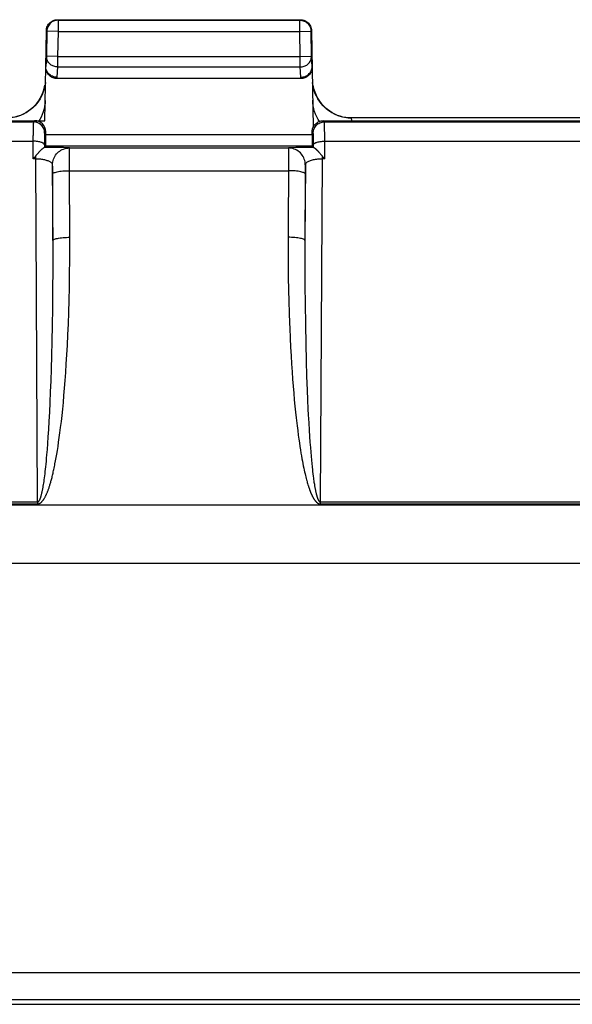
# Model space of a CAD drawing. Units: millimetres. Extents: x 172 to 401, y 174 to 286.
# Drawn here: x 291 to 301, y 174 to 192 of the extents above; entities that cross this region are included whole.
import ezdxf

# ---------------------------------------------------------------- set-up
doc = ezdxf.new("R2010")
doc.units = ezdxf.units.MM
doc.header["$LTSCALE"] = 30.734
doc.layers.get('0').update_dxf_attribs({"linetype": 'CONTINUOUS'})
doc.layers.add('RACCORDO', color=7, linetype='CONTINUOUS')

msp = doc.modelspace()

# ---------------------------------------------------------------- linework, layer by layer
at = {"color": 7, "linetype": 'CONTINUOUS'}
for p, q in [((265.773, 183.193), (356.635, 183.193)), ((289.554, 182.154), (332.854, 182.154)), ((289.254, 174.289), (310.654, 174.289))]:
    msp.add_line(p, q, dxfattribs=at)
at = {"color": 250, "linetype": 'CONTINUOUS'}
for p, q in [((310.654, 174.85), (289.254, 174.85)), ((310.654, 174.367), (289.254, 174.367))]:
    msp.add_line(p, q, dxfattribs=at)
at = {"layer": 'RACCORDO', "color": 250, "linetype": 'CONTINUOUS'}
for p, q in [((292.164, 191.839), (292.173, 191.83)), ((292.173, 191.83), (296.485, 191.83)), ((292.173, 191.83), (292.173, 191.63)), ((296.485, 191.83), (296.494, 191.839)), ((296.485, 191.63), (296.485, 191.83)), ((291.964, 191.642), (291.973, 191.634)), ((291.973, 191.634), (291.965, 191.187)), ((291.973, 191.637), (291.973, 191.634)), ((292.173, 191.63), (291.973, 191.634)), ((292.173, 191.63), (292.165, 191.184)), ((292.173, 191.63), (296.485, 191.63)), ((296.485, 191.63), (296.685, 191.634)), ((296.493, 191.184), (296.485, 191.63)), ((296.685, 191.634), (296.694, 191.642)), ((296.685, 191.637), (296.685, 191.634)), ((296.693, 191.187), (296.685, 191.634)), ((291.965, 191.187), (291.953, 191.004)), ((292.165, 191.184), (291.965, 191.187)), ((292.165, 191.184), (296.493, 191.184)), ((292.165, 191.184), (292.165, 190.996)), ((296.493, 191.184), (296.693, 191.187)), ((296.493, 190.996), (296.493, 191.184)), ((296.705, 191.004), (296.693, 191.187)), ((292.165, 190.996), (292.153, 190.813)), ((292.165, 190.996), (296.493, 190.996)), ((296.505, 190.813), (296.493, 190.996)), ((292.153, 190.813), (292.153, 190.789)), ((296.505, 190.789), (296.505, 190.813)), ((291.87, 190.103), (291.845, 190.058)), ((297.409, 190.087), (297.409, 190.089)), ((302.499, 190.087), (297.409, 190.087)), ((297.41, 190.039), (297.409, 190.087)), ((285.675, 190.018), (291.733, 190.018)), ((291.73, 189.943), (291.73, 189.881)), ((291.754, 190.039), (291.733, 190.018)), ((291.845, 190.058), (291.832, 190.039)), ((296.835, 190.026), (296.813, 190.06)), ((296.925, 190.018), (296.904, 190.039)), ((296.925, 190.018), (302.983, 190.018)), ((296.928, 189.952), (296.927, 189.982)), ((296.928, 189.893), (296.928, 189.952)), ((296.929, 189.793), (296.928, 189.893)), ((291.726, 189.356), (291.729, 189.772)), ((291.73, 189.881), (291.729, 189.772)), ((291.93, 189.749), (291.929, 189.721)), ((291.929, 189.721), (291.929, 189.671)), ((291.954, 189.839), (291.933, 189.818)), ((296.704, 189.785), (291.954, 189.785)), ((296.725, 189.818), (296.704, 189.839)), ((296.728, 189.756), (296.728, 189.778)), ((296.729, 189.729), (296.728, 189.756)), ((296.729, 189.683), (296.729, 189.729)), ((296.932, 189.356), (296.929, 189.793)), ((285.68, 189.672), (291.728, 189.672)), ((292.045, 189.562), (291.927, 189.562)), ((291.929, 189.671), (291.928, 189.563)), ((296.708, 189.585), (291.951, 189.585)), ((292.151, 189.56), (292.045, 189.562)), ((292.214, 189.559), (292.151, 189.56)), ((292.375, 189.552), (292.375, 189.552)), ((292.375, 189.552), (296.283, 189.552)), ((296.284, 189.552), (296.283, 189.552)), ((296.386, 189.534), (296.361, 189.542)), ((296.416, 189.559), (296.367, 189.557)), ((296.475, 189.56), (296.416, 189.559)), ((296.577, 189.561), (296.475, 189.56)), ((296.73, 189.611), (296.729, 189.683)), ((296.73, 189.563), (296.73, 189.611)), ((296.93, 189.672), (302.978, 189.672)), ((291.774, 189.356), (291.774, 189.409)), ((292.376, 189.497), (292.376, 189.526)), ((292.377, 189.434), (292.376, 189.497)), ((292.378, 189.255), (292.377, 189.434)), ((296.281, 189.383), (296.276, 187.961)), ((296.282, 189.479), (296.281, 189.383)), ((296.885, 189.409), (296.885, 189.356)), ((291.774, 189.356), (291.726, 189.356)), ((291.808, 183.244), (291.774, 189.356)), ((292.075, 189.252), (292.075, 189.252)), ((292.083, 187.768), (292.075, 189.252)), ((292.077, 189.205), (292.077, 189.222)), ((292.078, 189.183), (292.077, 189.205)), ((292.382, 187.823), (292.378, 189.255)), ((296.584, 189.252), (296.576, 187.903)), ((296.581, 189.195), (296.581, 189.173)), ((296.584, 189.252), (296.583, 189.252)), ((296.885, 189.356), (296.85, 183.244)), ((296.932, 189.356), (296.885, 189.356)), ((292.078, 189.146), (292.078, 189.183)), ((292.078, 189.105), (292.078, 189.146)), ((292.082, 187.903), (292.078, 189.105)), ((292.378, 189.147), (296.28, 189.147)), ((296.58, 189.133), (296.575, 187.78)), ((296.581, 189.173), (296.58, 189.133)), ((296.276, 187.961), (296.276, 187.712)), ((292.382, 187.557), (292.382, 187.823)), ((292.083, 187.383), (292.083, 187.768)), ((296.276, 187.712), (296.277, 187.473)), ((296.575, 187.78), (296.575, 187.425)), ((292.379, 187.307), (292.382, 187.557)), ((296.277, 187.473), (296.28, 187.245)), ((292.081, 187.028), (292.083, 187.383)), ((292.375, 187.068), (292.379, 187.307)), ((296.575, 187.425), (296.577, 187.092)), ((296.28, 187.245), (296.284, 187.025)), ((296.577, 187.092), (296.579, 186.78)), ((292.078, 186.696), (292.081, 187.028)), ((292.37, 186.84), (292.375, 187.068)), ((296.284, 187.025), (296.289, 186.815)), ((292.363, 186.622), (292.37, 186.84)), ((296.289, 186.815), (296.295, 186.616)), ((296.579, 186.78), (296.585, 186.4)), ((292.073, 186.388), (292.078, 186.696)), ((292.356, 186.416), (292.363, 186.622)), ((296.295, 186.616), (296.302, 186.428)), ((292.068, 186.106), (292.073, 186.388)), ((292.348, 186.221), (292.356, 186.416)), ((296.585, 186.4), (296.591, 186.062)), ((292.339, 186.038), (292.348, 186.221)), ((292.062, 185.849), (292.068, 186.106)), ((292.33, 185.866), (292.339, 186.038)), ((296.313, 186.165), (296.321, 186.002)), ((296.591, 186.062), (296.599, 185.759)), ((292.32, 185.705), (292.33, 185.866)), ((296.321, 186.002), (296.33, 185.848)), ((292.055, 185.616), (292.062, 185.849)), ((292.31, 185.553), (292.32, 185.705)), ((296.33, 185.848), (296.338, 185.702)), ((296.338, 185.702), (296.348, 185.563)), ((296.599, 185.759), (296.607, 185.486)), ((292.048, 185.401), (292.055, 185.616)), ((292.3, 185.409), (292.31, 185.553)), ((296.348, 185.563), (296.357, 185.431)), ((292.04, 185.203), (292.048, 185.401)), ((292.289, 185.273), (292.3, 185.409)), ((296.357, 185.431), (296.367, 185.304)), ((296.607, 185.486), (296.616, 185.237)), ((292.033, 185.018), (292.04, 185.203)), ((292.278, 185.143), (292.289, 185.273)), ((296.367, 185.304), (296.377, 185.182)), ((296.377, 185.182), (296.387, 185.064)), ((296.616, 185.237), (296.624, 185.063)), ((292.024, 184.843), (292.033, 185.018)), ((292.255, 184.898), (292.267, 185.018)), ((292.267, 185.018), (292.278, 185.143)), ((296.387, 185.064), (296.398, 184.951)), ((296.624, 185.063), (296.631, 184.898)), ((292.016, 184.68), (292.024, 184.843)), ((292.243, 184.783), (292.255, 184.898)), ((296.398, 184.951), (296.409, 184.843)), ((296.409, 184.843), (296.42, 184.741)), ((296.631, 184.898), (296.636, 184.795)), ((292.007, 184.532), (292.016, 184.68)), ((292.219, 184.571), (292.231, 184.674)), ((292.231, 184.674), (292.243, 184.783)), ((296.636, 184.795), (296.644, 184.653)), ((296.644, 184.653), (296.652, 184.525)), ((291.998, 184.401), (292.007, 184.532)), ((292.195, 184.389), (292.207, 184.477)), ((292.207, 184.477), (292.219, 184.571)), ((296.436, 184.601), (296.447, 184.516)), ((296.447, 184.516), (296.457, 184.436)), ((296.652, 184.525), (296.659, 184.41)), ((291.982, 184.179), (291.99, 184.284)), ((291.99, 184.284), (291.998, 184.401)), ((292.172, 184.233), (292.183, 184.309)), ((292.183, 184.309), (292.195, 184.389)), ((296.457, 184.436), (296.467, 184.363)), ((296.467, 184.363), (296.477, 184.294)), ((296.477, 184.294), (296.486, 184.23)), ((296.659, 184.41), (296.666, 184.308)), ((296.666, 184.308), (296.673, 184.216)), ((291.974, 184.083), (291.982, 184.179)), ((292.161, 184.163), (292.172, 184.233)), ((296.486, 184.23), (296.496, 184.171)), ((296.496, 184.171), (296.505, 184.115)), ((296.505, 184.115), (296.514, 184.063)), ((296.673, 184.216), (296.68, 184.132)), ((296.68, 184.132), (296.686, 184.057)), ((291.959, 183.918), (291.964, 183.969)), ((291.964, 183.969), (291.969, 184.024)), ((291.969, 184.024), (291.974, 184.083)), ((296.514, 184.063), (296.522, 184.014)), ((296.522, 184.014), (296.531, 183.969)), ((296.531, 183.969), (296.539, 183.926)), ((296.539, 183.926), (296.547, 183.885)), ((296.686, 184.057), (296.692, 183.989)), ((296.692, 183.989), (296.698, 183.926)), ((296.698, 183.926), (296.704, 183.87)), ((291.94, 183.744), (291.944, 183.783)), ((291.944, 183.783), (291.949, 183.825)), ((291.949, 183.825), (291.954, 183.87)), ((291.954, 183.87), (291.959, 183.918)), ((296.547, 183.885), (296.555, 183.847)), ((296.555, 183.847), (296.563, 183.812)), ((296.563, 183.812), (296.57, 183.778)), ((296.57, 183.778), (296.578, 183.747)), ((296.704, 183.87), (296.71, 183.818)), ((296.71, 183.818), (296.713, 183.786)), ((296.713, 183.786), (296.719, 183.742)), ((291.913, 183.552), (291.917, 183.579)), ((291.917, 183.579), (291.922, 183.608)), ((291.922, 183.608), (291.926, 183.639)), ((291.926, 183.639), (291.931, 183.672)), ((291.931, 183.672), (291.935, 183.707)), ((291.935, 183.707), (291.94, 183.744)), ((296.578, 183.747), (296.585, 183.717)), ((296.585, 183.717), (296.592, 183.689)), ((296.592, 183.689), (296.598, 183.662)), ((296.598, 183.662), (296.605, 183.637)), ((296.719, 183.742), (296.724, 183.701)), ((296.724, 183.701), (296.729, 183.664)), ((296.729, 183.664), (296.732, 183.641)), ((296.732, 183.641), (296.735, 183.619)), ((296.735, 183.619), (296.738, 183.598)), ((296.738, 183.598), (296.741, 183.579)), ((296.741, 183.579), (296.744, 183.561)), ((291.909, 183.526), (291.913, 183.552)), ((296.624, 183.57), (296.63, 183.551)), ((296.744, 183.561), (296.746, 183.543)), ((296.746, 183.543), (296.749, 183.527)), ((296.749, 183.527), (296.752, 183.512)), ((296.752, 183.512), (296.754, 183.497)), ((296.754, 183.497), (296.757, 183.483)), ((296.757, 183.483), (296.76, 183.469)), ((296.76, 183.469), (296.762, 183.457)), ((296.762, 183.457), (296.765, 183.444)), ((296.765, 183.444), (296.767, 183.433)), ((296.767, 183.433), (296.769, 183.421)), ((296.769, 183.421), (296.772, 183.41)), ((296.772, 183.41), (296.774, 183.399)), ((296.774, 183.399), (296.777, 183.389)), ((285.6, 183.244), (291.808, 183.244)), ((291.808, 183.244), (291.808, 183.208)), ((296.85, 183.244), (303.058, 183.244)), ((296.85, 183.244), (296.85, 183.208)), ((285.6, 183.208), (291.808, 183.208)), ((296.85, 183.208), (303.058, 183.208))]:
    msp.add_line(p, q, dxfattribs=at)
at = {"layer": 'RACCORDO', "color": 7, "linetype": 'CONTINUOUS'}
for p, q in [((292.164, 191.839), (296.494, 191.839)), ((291.936, 190.039), (291.964, 191.642)), ((296.694, 191.642), (296.724, 189.925)), ((296.505, 190.789), (292.153, 190.789)), ((302.499, 190.089), (297.409, 190.089)), ((285.472, 190.039), (291.936, 190.039)), ((296.904, 190.039), (303.004, 190.039)), ((291.954, 189.785), (291.954, 189.839)), ((296.704, 189.785), (296.704, 189.839)), ((291.928, 189.563), (291.927, 189.562)), ((291.928, 189.563), (291.951, 189.585)), ((296.73, 189.563), (296.708, 189.585)), ((296.731, 189.562), (296.73, 189.563)), ((291.742, 189.374), (291.774, 189.409)), ((291.79, 189.428), (291.807, 189.448)), ((291.807, 189.448), (291.816, 189.458)), ((296.84, 189.462), (296.846, 189.455)), ((296.846, 189.455), (296.854, 189.444)), ((296.854, 189.444), (296.87, 189.426)), ((296.87, 189.426), (296.875, 189.42)), ((296.885, 189.409), (296.916, 189.374))]:
    msp.add_line(p, q, dxfattribs=at)
for points in [[(292.136, 191.827), (292.132, 191.826), (292.112, 191.821), (292.093, 191.813), (292.074, 191.804), (292.057, 191.793), (292.041, 191.78), (292.026, 191.766), (292.013, 191.75), (292.001, 191.732), (291.991, 191.714), (291.984, 191.695), (291.978, 191.675), (291.974, 191.654), (291.973, 191.637)], [(292.048, 191.801), (292.065, 191.813), (292.084, 191.822), (292.103, 191.829), (292.123, 191.835), (292.144, 191.838), (292.164, 191.839)], [(296.494, 191.839), (296.515, 191.838), (296.535, 191.835), (296.555, 191.829), (296.574, 191.822), (296.593, 191.813), (296.61, 191.801)], [(296.522, 191.827), (296.526, 191.826), (296.546, 191.821), (296.565, 191.813), (296.584, 191.804), (296.601, 191.793), (296.617, 191.78), (296.632, 191.766), (296.646, 191.75), (296.657, 191.732), (296.667, 191.714), (296.674, 191.695), (296.68, 191.675), (296.684, 191.654), (296.685, 191.637)], [(291.964, 191.642), (291.966, 191.663), (291.969, 191.683), (291.975, 191.703), (291.983, 191.723)], [(291.983, 191.723), (291.992, 191.741), (292.004, 191.758), (292.017, 191.774), (292.032, 191.789), (292.048, 191.801)], [(296.61, 191.801), (296.626, 191.789), (296.641, 191.774), (296.654, 191.758), (296.666, 191.741), (296.676, 191.723)], [(296.676, 191.723), (296.683, 191.703), (296.689, 191.683), (296.692, 191.663), (296.694, 191.642)], [(292.153, 190.789), (292.136, 190.79), (292.119, 190.792), (292.102, 190.796), (292.086, 190.801), (292.07, 190.808), (292.055, 190.816), (292.04, 190.826), (292.026, 190.837), (292.013, 190.85), (292.001, 190.863), (291.99, 190.878), (291.98, 190.894), (291.972, 190.911), (291.965, 190.929), (291.96, 190.947), (291.956, 190.966), (291.954, 190.985), (291.953, 191.005)], [(292.153, 190.813), (292.132, 190.814), (292.111, 190.817), (292.091, 190.823), (292.071, 190.83), (292.052, 190.839), (292.035, 190.85), (292.018, 190.863), (292.004, 190.877), (291.99, 190.892), (291.979, 190.909), (291.97, 190.927), (291.962, 190.946), (291.957, 190.965), (291.954, 190.984), (291.953, 191.003)], [(296.505, 190.813), (296.526, 190.814), (296.547, 190.818), (296.567, 190.823), (296.587, 190.83), (296.606, 190.839), (296.623, 190.85), (296.64, 190.863), (296.654, 190.877), (296.668, 190.893), (296.679, 190.91), (296.688, 190.927), (296.696, 190.946), (296.701, 190.965), (296.704, 190.985), (296.705, 191.005)], [(296.705, 191.005), (296.704, 190.985), (296.702, 190.966), (296.698, 190.947), (296.693, 190.929), (296.686, 190.911), (296.678, 190.894), (296.668, 190.878), (296.657, 190.863), (296.645, 190.85), (296.632, 190.837), (296.618, 190.826), (296.604, 190.816), (296.588, 190.808), (296.572, 190.801), (296.556, 190.796), (296.539, 190.792), (296.523, 190.79), (296.505, 190.789)], [(296.704, 189.839), (296.705, 189.854), (296.706, 189.869), (296.709, 189.884), (296.713, 189.898), (296.718, 189.912), (296.724, 189.925)], [(296.724, 189.926), (296.733, 189.942), (296.743, 189.958), (296.755, 189.972), (296.768, 189.985), (296.782, 189.997), (296.798, 190.008), (296.814, 190.017), (296.831, 190.025), (296.849, 190.031), (296.867, 190.035), (296.885, 190.038), (296.904, 190.039)], [(291.824, 189.468), (291.831, 189.476), (291.834, 189.479), (291.837, 189.483), (291.841, 189.487), (291.844, 189.491), (291.848, 189.495), (291.852, 189.499), (291.856, 189.503), (291.86, 189.507), (291.863, 189.511), (291.868, 189.515), (291.872, 189.519), (291.876, 189.523), (291.88, 189.527), (291.884, 189.531), (291.889, 189.535), (291.893, 189.538), (291.897, 189.542), (291.902, 189.545), (291.906, 189.549), (291.91, 189.552), (291.914, 189.555), (291.917, 189.557), (291.921, 189.559), (291.923, 189.561), (291.926, 189.562), (291.927, 189.562)], [(296.731, 189.562), (296.733, 189.562), (296.735, 189.561), (296.738, 189.559), (296.742, 189.557), (296.746, 189.554), (296.75, 189.551), (296.755, 189.547), (296.759, 189.544), (296.764, 189.54), (296.768, 189.536), (296.773, 189.532), (296.778, 189.527), (296.782, 189.523), (296.786, 189.519), (296.791, 189.515), (296.795, 189.51), (296.799, 189.506), (296.804, 189.502), (296.808, 189.497), (296.812, 189.493), (296.815, 189.489), (296.819, 189.485), (296.823, 189.481), (296.826, 189.477), (296.83, 189.473)], [(291.726, 189.356), (291.737, 189.368), (291.742, 189.374)], [(291.774, 189.409), (291.776, 189.411), (291.778, 189.414), (291.781, 189.417), (291.783, 189.419), (291.785, 189.422), (291.79, 189.428)], [(291.816, 189.458), (291.821, 189.465), (291.824, 189.468)], [(296.83, 189.473), (296.836, 189.465), (296.84, 189.462)], [(296.875, 189.42), (296.877, 189.417), (296.879, 189.414), (296.882, 189.411), (296.885, 189.409)], [(296.916, 189.374), (296.927, 189.362), (296.932, 189.356)]]:
    msp.add_lwpolyline(points, dxfattribs=at)
at = {"layer": 'RACCORDO', "color": 250, "linetype": 'CONTINUOUS'}
for points in [[(292.173, 191.83), (292.153, 191.829), (292.136, 191.827)], [(296.485, 191.83), (296.506, 191.829), (296.522, 191.827)], [(292.165, 190.996), (292.148, 190.997), (292.13, 190.999), (292.113, 191.003), (292.096, 191.008), (292.08, 191.014), (292.065, 191.022), (292.05, 191.031), (292.036, 191.041), (292.023, 191.053), (292.011, 191.065), (292.001, 191.078), (291.991, 191.092), (291.983, 191.107), (291.977, 191.122), (291.972, 191.138), (291.968, 191.154), (291.966, 191.171), (291.965, 191.187)], [(296.493, 190.996), (296.51, 190.997), (296.528, 190.999), (296.545, 191.003), (296.562, 191.008), (296.578, 191.014), (296.593, 191.022), (296.608, 191.031), (296.622, 191.041), (296.635, 191.052), (296.647, 191.065), (296.657, 191.078), (296.667, 191.092), (296.675, 191.107), (296.681, 191.122), (296.687, 191.138), (296.69, 191.154), (296.692, 191.171), (296.693, 191.187)], [(291.946, 190.72), (291.94, 190.669), (291.929, 190.618), (291.915, 190.569), (291.897, 190.52), (291.876, 190.473), (291.851, 190.428), (291.823, 190.385), (291.792, 190.344), (291.758, 190.305), (291.721, 190.269), (291.682, 190.236), (291.64, 190.206), (291.596, 190.178), (291.55, 190.155), (291.502, 190.134), (291.453, 190.117), (291.403, 190.104), (291.352, 190.095), (291.301, 190.089), (291.249, 190.087)], [(297.409, 190.087), (297.357, 190.089), (297.306, 190.095), (297.255, 190.104), (297.205, 190.117), (297.156, 190.134), (297.108, 190.155), (297.062, 190.178), (297.018, 190.206), (296.977, 190.236), (296.937, 190.269), (296.9, 190.305), (296.866, 190.344), (296.835, 190.385), (296.807, 190.428), (296.782, 190.473), (296.761, 190.52), (296.743, 190.569), (296.729, 190.618), (296.718, 190.669), (296.712, 190.72)], [(291.943, 190.401), (291.94, 190.35), (291.933, 190.299), (291.923, 190.248), (291.909, 190.199), (291.891, 190.15), (291.87, 190.103)], [(296.813, 190.06), (296.788, 190.106), (296.767, 190.153), (296.749, 190.201), (296.735, 190.25), (296.725, 190.301), (296.718, 190.352), (296.715, 190.403)], [(291.733, 190.018), (291.733, 190.016), (291.732, 190.012), (291.732, 190.006), (291.732, 189.997), (291.731, 189.987), (291.731, 189.974), (291.73, 189.943)], [(291.933, 189.818), (291.932, 189.839), (291.929, 189.859), (291.923, 189.88), (291.916, 189.899), (291.906, 189.918), (291.895, 189.935), (291.882, 189.952), (291.867, 189.966), (291.851, 189.98), (291.833, 189.991), (291.814, 190.001), (291.795, 190.008), (291.775, 190.013), (291.754, 190.017), (291.733, 190.018)], [(296.725, 189.818), (296.726, 189.839), (296.729, 189.859), (296.735, 189.88), (296.742, 189.899), (296.752, 189.918), (296.763, 189.935), (296.776, 189.952), (296.791, 189.966), (296.808, 189.98), (296.825, 189.991), (296.844, 190.001), (296.863, 190.008), (296.883, 190.013), (296.904, 190.017), (296.925, 190.018)], [(296.927, 189.982), (296.927, 189.994), (296.926, 190.004), (296.926, 190.011), (296.925, 190.016), (296.925, 190.018)], [(291.933, 189.818), (291.933, 189.817), (291.932, 189.814), (291.932, 189.811), (291.932, 189.806), (291.931, 189.799), (291.931, 189.792), (291.931, 189.783), (291.93, 189.773), (291.93, 189.749)], [(296.728, 189.778), (296.727, 189.788), (296.727, 189.796), (296.727, 189.804), (296.726, 189.81), (296.726, 189.814), (296.725, 189.817), (296.725, 189.818)], [(291.928, 189.611), (291.927, 189.617), (291.923, 189.623), (291.918, 189.63), (291.91, 189.636), (291.9, 189.641), (291.889, 189.647), (291.876, 189.652), (291.861, 189.656), (291.845, 189.66), (291.827, 189.664), (291.809, 189.667), (291.789, 189.669), (291.769, 189.671), (291.749, 189.672), (291.728, 189.672)], [(292.075, 189.252), (292.076, 189.278), (292.079, 189.304), (292.085, 189.33), (292.093, 189.355), (292.103, 189.379), (292.115, 189.402), (292.129, 189.424), (292.145, 189.445), (292.163, 189.464), (292.182, 189.482), (292.203, 189.498), (292.225, 189.512), (292.248, 189.524), (292.272, 189.534), (292.297, 189.542)], [(292.375, 189.552), (292.372, 189.553), (292.366, 189.554), (292.357, 189.554), (292.345, 189.555), (292.33, 189.556), (292.312, 189.557), (292.291, 189.557), (292.268, 189.558), (292.214, 189.559)], [(292.297, 189.541), (292.323, 189.547), (292.349, 189.551), (292.375, 189.552)], [(292.376, 189.526), (292.376, 189.537), (292.375, 189.545), (292.375, 189.55), (292.375, 189.552)], [(296.283, 189.552), (296.283, 189.55), (296.283, 189.545), (296.283, 189.537), (296.282, 189.526), (296.282, 189.513), (296.282, 189.479)], [(296.361, 189.541), (296.335, 189.547), (296.309, 189.551), (296.283, 189.552)], [(296.367, 189.557), (296.346, 189.557), (296.328, 189.556), (296.313, 189.555), (296.301, 189.554), (296.292, 189.554), (296.286, 189.553), (296.284, 189.552)], [(296.731, 189.562), (296.691, 189.562), (296.577, 189.561)], [(296.73, 189.611), (296.731, 189.617), (296.735, 189.623), (296.741, 189.63), (296.748, 189.636), (296.758, 189.641), (296.769, 189.647), (296.783, 189.652), (296.797, 189.656), (296.813, 189.66), (296.831, 189.664), (296.849, 189.667), (296.869, 189.669), (296.889, 189.671), (296.909, 189.672), (296.93, 189.672)], [(296.583, 189.252), (296.582, 189.278), (296.579, 189.304), (296.573, 189.329), (296.565, 189.354), (296.555, 189.378), (296.543, 189.402), (296.529, 189.424), (296.513, 189.444), (296.495, 189.464), (296.476, 189.481), (296.455, 189.497), (296.433, 189.511), (296.41, 189.524), (296.386, 189.534)], [(292.075, 189.252), (292.074, 189.259), (292.071, 189.266), (292.067, 189.273), (292.062, 189.28), (292.056, 189.286), (292.048, 189.293), (292.04, 189.299), (292.03, 189.305), (292.019, 189.31), (292.007, 189.316), (291.995, 189.321), (291.981, 189.326), (291.967, 189.33), (291.951, 189.335), (291.936, 189.338), (291.919, 189.342), (291.902, 189.345), (291.885, 189.348), (291.867, 189.35), (291.849, 189.352), (291.83, 189.353), (291.811, 189.355), (291.793, 189.355), (291.774, 189.356)], [(292.077, 189.222), (292.076, 189.23), (292.076, 189.236), (292.076, 189.241), (292.076, 189.246), (292.075, 189.249), (292.075, 189.251), (292.075, 189.252)], [(296.583, 189.252), (296.583, 189.251), (296.583, 189.249), (296.582, 189.246), (296.582, 189.242), (296.582, 189.236), (296.582, 189.23), (296.581, 189.223), (296.581, 189.214), (296.581, 189.195)], [(296.885, 189.356), (296.863, 189.355), (296.842, 189.354), (296.821, 189.353), (296.8, 189.351), (296.78, 189.348), (296.76, 189.346), (296.74, 189.342), (296.721, 189.338), (296.703, 189.334), (296.686, 189.329), (296.67, 189.323), (296.655, 189.317), (296.641, 189.311), (296.628, 189.305), (296.617, 189.298), (296.607, 189.291), (296.599, 189.283), (296.593, 189.276), (296.588, 189.268), (296.585, 189.26), (296.584, 189.252)], [(292.078, 189.09), (292.08, 189.096), (292.086, 189.102), (292.094, 189.107), (292.106, 189.113), (292.12, 189.118), (292.137, 189.123), (292.157, 189.128), (292.179, 189.132), (292.204, 189.136), (292.23, 189.139), (292.258, 189.142), (292.287, 189.144), (292.317, 189.146), (292.347, 189.147), (292.378, 189.147)], [(296.58, 189.09), (296.578, 189.096), (296.572, 189.102), (296.564, 189.107), (296.552, 189.113), (296.538, 189.118), (296.521, 189.123), (296.501, 189.128), (296.479, 189.132), (296.455, 189.136), (296.428, 189.139), (296.401, 189.142), (296.372, 189.144), (296.342, 189.146), (296.311, 189.147), (296.28, 189.147)], [(292.082, 187.903), (292.084, 187.909), (292.09, 187.915), (292.098, 187.921), (292.11, 187.926), (292.124, 187.932), (292.141, 187.937), (292.161, 187.941), (292.183, 187.946), (292.208, 187.949), (292.234, 187.953), (292.262, 187.955), (292.291, 187.958), (292.321, 187.959), (292.351, 187.96), (292.382, 187.961)], [(296.576, 187.903), (296.574, 187.909), (296.568, 187.915), (296.56, 187.921), (296.548, 187.926), (296.534, 187.932), (296.517, 187.937), (296.497, 187.941), (296.475, 187.946), (296.451, 187.949), (296.424, 187.953), (296.397, 187.955), (296.368, 187.958), (296.338, 187.959), (296.307, 187.96), (296.276, 187.961)], [(296.302, 186.428), (296.305, 186.338), (296.313, 186.165)], [(296.42, 184.741), (296.425, 184.693), (296.436, 184.601)], [(292.145, 184.065), (292.15, 184.096), (292.161, 184.163)], [(291.808, 183.208), (291.813, 183.208), (291.818, 183.209), (291.822, 183.209), (291.827, 183.21), (291.831, 183.211), (291.835, 183.213), (291.84, 183.215), (291.844, 183.217), (291.849, 183.219), (291.853, 183.222), (291.858, 183.225), (291.863, 183.228), (291.867, 183.232), (291.872, 183.236), (291.877, 183.24), (291.882, 183.244), (291.886, 183.249), (291.891, 183.255), (291.896, 183.26), (291.9, 183.266), (291.905, 183.272), (291.91, 183.278), (291.914, 183.284), (291.919, 183.291), (291.923, 183.298), (291.927, 183.305), (291.932, 183.312), (291.936, 183.32), (291.94, 183.328), (291.944, 183.336), (291.949, 183.344), (291.953, 183.352), (291.957, 183.361), (291.961, 183.369), (291.965, 183.378), (291.969, 183.388), (291.974, 183.397), (291.978, 183.407), (291.982, 183.417), (291.986, 183.428), (291.99, 183.438), (291.994, 183.449), (291.998, 183.461), (292.003, 183.472), (292.007, 183.484), (292.011, 183.497), (292.015, 183.51), (292.02, 183.523), (292.024, 183.537), (292.028, 183.551), (292.033, 183.565), (292.037, 183.58), (292.042, 183.596), (292.046, 183.612), (292.051, 183.628), (292.055, 183.645), (292.06, 183.663), (292.065, 183.681), (292.069, 183.699), (292.074, 183.719), (292.079, 183.738), (292.083, 183.759), (292.088, 183.78), (292.093, 183.802), (292.098, 183.824), (292.103, 183.847), (292.108, 183.872), (292.113, 183.896), (292.118, 183.922), (292.129, 183.976)], [(292.129, 183.976), (292.134, 184.005), (292.145, 184.065)], [(296.605, 183.637), (296.608, 183.625), (296.615, 183.602)], [(296.615, 183.602), (296.618, 183.591), (296.624, 183.57)], [(291.808, 183.244), (291.811, 183.244), (291.813, 183.244), (291.815, 183.245), (291.817, 183.246), (291.82, 183.247), (291.822, 183.248), (291.824, 183.25), (291.826, 183.252), (291.829, 183.254), (291.831, 183.257), (291.833, 183.26), (291.835, 183.263), (291.838, 183.266), (291.84, 183.27), (291.842, 183.274), (291.845, 183.279), (291.847, 183.284), (291.85, 183.289), (291.852, 183.294), (291.854, 183.3), (291.856, 183.306), (291.859, 183.312), (291.861, 183.318), (291.863, 183.325), (291.865, 183.331), (291.868, 183.338), (291.87, 183.345), (291.872, 183.353), (291.874, 183.36), (291.876, 183.368), (291.878, 183.376), (291.88, 183.384), (291.882, 183.393), (291.884, 183.401), (291.886, 183.41), (291.888, 183.419), (291.89, 183.429), (291.892, 183.438), (291.894, 183.448), (291.897, 183.458), (291.899, 183.469), (291.901, 183.48), (291.903, 183.491), (291.905, 183.502), (291.909, 183.526)], [(296.63, 183.551), (296.633, 183.541), (296.639, 183.523)], [(296.639, 183.523), (296.641, 183.514), (296.644, 183.506), (296.647, 183.498), (296.65, 183.49), (296.652, 183.482), (296.655, 183.474), (296.658, 183.467), (296.66, 183.46), (296.663, 183.453), (296.665, 183.446), (296.668, 183.439), (296.67, 183.432), (296.673, 183.426), (296.675, 183.42), (296.678, 183.413), (296.681, 183.407), (296.683, 183.401), (296.686, 183.395), (296.688, 183.389), (296.691, 183.384), (296.693, 183.378), (296.696, 183.373), (296.698, 183.367), (296.701, 183.362), (296.703, 183.356), (296.706, 183.351), (296.708, 183.346), (296.711, 183.341), (296.713, 183.336), (296.716, 183.332), (296.718, 183.327), (296.721, 183.323), (296.723, 183.318), (296.725, 183.314), (296.728, 183.31), (296.73, 183.306), (296.732, 183.302), (296.735, 183.299), (296.737, 183.295), (296.739, 183.292), (296.741, 183.289), (296.743, 183.285), (296.746, 183.282), (296.748, 183.279), (296.75, 183.277), (296.752, 183.274), (296.754, 183.271), (296.756, 183.268), (296.758, 183.266), (296.76, 183.263), (296.762, 183.261), (296.764, 183.258), (296.766, 183.256), (296.768, 183.254), (296.77, 183.251), (296.772, 183.249), (296.774, 183.247), (296.777, 183.244), (296.779, 183.242), (296.781, 183.24), (296.784, 183.238), (296.786, 183.235), (296.789, 183.233), (296.792, 183.231), (296.795, 183.228), (296.798, 183.226), (296.801, 183.224), (296.804, 183.222), (296.808, 183.22), (296.811, 183.218), (296.814, 183.217), (296.817, 183.216), (296.82, 183.214), (296.823, 183.213), (296.826, 183.212), (296.829, 183.211), (296.833, 183.21), (296.837, 183.209), (296.841, 183.209), (296.845, 183.208), (296.85, 183.208)], [(296.777, 183.389), (296.778, 183.384), (296.779, 183.379), (296.781, 183.374), (296.782, 183.369), (296.783, 183.364), (296.784, 183.36), (296.786, 183.356), (296.787, 183.351), (296.788, 183.347), (296.789, 183.343), (296.79, 183.34), (296.791, 183.336), (296.793, 183.332), (296.794, 183.329), (296.795, 183.325), (296.796, 183.322), (296.797, 183.319), (296.798, 183.316), (296.799, 183.313), (296.8, 183.31), (296.801, 183.308), (296.802, 183.305), (296.803, 183.302), (296.804, 183.3), (296.805, 183.297), (296.806, 183.295), (296.807, 183.293), (296.808, 183.29), (296.809, 183.288), (296.81, 183.286), (296.811, 183.284), (296.812, 183.281), (296.813, 183.279), (296.814, 183.277), (296.816, 183.275), (296.817, 183.272), (296.818, 183.27), (296.82, 183.268), (296.821, 183.266), (296.823, 183.263), (296.824, 183.261), (296.826, 183.259), (296.827, 183.257), (296.829, 183.255), (296.83, 183.254), (296.832, 183.252), (296.833, 183.251), (296.835, 183.249), (296.836, 183.248), (296.838, 183.247), (296.84, 183.246), (296.841, 183.245), (296.843, 183.245), (296.845, 183.244), (296.848, 183.244), (296.85, 183.244)]]:
    msp.add_lwpolyline(points, dxfattribs=at)
at = {"layer": 'RACCORDO', "color": 7, "linetype": 'CONTINUOUS'}
for centre, start, end in [((291.249, 190.789), 270, 350.5238), ((297.409, 190.789), 189.4762, 270)]:
    msp.add_arc(centre, 0.7, start, end, dxfattribs=at)
for centre, major_axis, ratio, start_param, end_param in [((291.754, 189.839), (0.141, 0.141), 0.999695, -0.785246, 0.785246), ((291.951, 189.785), (0, 0.2), 0.017455, -3.124139, -1.570796), ((296.708, 189.785), (0, 0.2), 0.017455, -4.712389, -3.159046)]:
    msp.add_ellipse(centre, major_axis=major_axis, ratio=ratio, start_param=start_param, end_param=end_param, dxfattribs=at)

doc.saveas('drawing.dxf')
